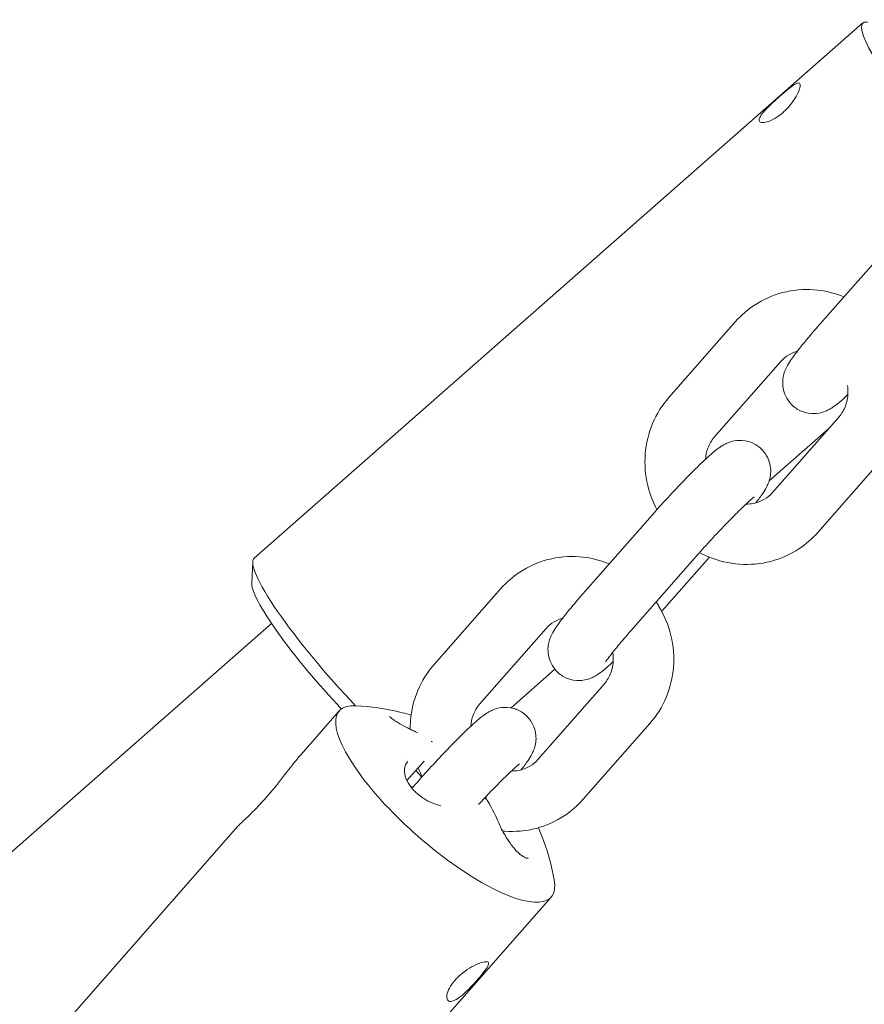
# Model space of a CAD drawing. Units: millimetres. Extents: x -1662 to 25367, y -5429 to 10721.
# Drawn here: x 6582 to 6666, y 5576 to 5674 of the extents above; entities that cross this region are included whole.
import ezdxf

# ---------------------------------------------------------------- set-up
doc = ezdxf.new("R2010")
doc.units = ezdxf.units.MM
doc.header["$LTSCALE"] = 1000
doc.layers.add('1 EQUIPMENT', color=7, linetype='Continuous', lineweight=18)

# ---------------------------------------------------------------- blocks, each defined once
blk = doc.blocks.new('EL CAPITAN BLOCK')
at = {"layer": '1 EQUIPMENT', "lineweight": 0}
for p, q in [((6665.642, 5673.404), (6605.218, 5620.23)), ((6661.4, 5643.515), (6668.011, 5651.041)), ((6661.4, 5643.515), (6668.011, 5651.041)), ((6646.377, 5636.21), (6652.989, 5643.736)), ((6650.885, 5632.25), (6657.496, 5639.776)), ((6656.663, 5626.763), (6663.274, 5634.289)), ((6662.241, 5633.113), (6656.333, 5627.914)), ((6661.171, 5622.803), (6667.782, 5630.329)), ((6638.103, 5616.995), (6644.715, 5624.521)), ((6642.611, 5613.035), (6649.222, 5620.561)), ((6646.148, 5615.498), (6650.401, 5620.339)), ((6604.968, 5617.8), (6605.073, 5619.865)), ((6623.081, 5609.69), (6629.692, 5617.216)), ((6484.308, 5505.903), (6606.932, 5613.759)), ((6627.589, 5605.73), (6634.2, 5613.256)), ((6635.064, 5609.197), (6630.711, 5605.366)), ((6633.367, 5600.243), (6639.978, 5607.769)), ((6613.663, 5605.058), (6609.87, 5600.74)), ((6637.874, 5596.283), (6644.485, 5603.809)), ((6620.381, 5598.139), (6622.094, 5600.089)), ((6621.855, 5598.495), (6621.254, 5599.132)), ((6620.765, 5597.521), (6621.006, 5597.532)), ((6620.876, 5597.383), (6621.418, 5598.001)), ((6620.745, 5597.235), (6620.745, 5597.235)), ((6603.605, 5593.608), (6562.349, 5546.643)), ((6634.7, 5586.579), (6583.385, 5528.164))]:
    blk.add_line(p, q, dxfattribs=at)
for centre, major_axis, ratio, start_param, end_param in [((6674.891, 5662.894), (-9.249, 10.51), 0.156988, -0.179446, 1.313077), ((6614.467, 5609.72), (-9.249, 10.51), 0.156988, 0, 1.834565), ((6624.181, 5595.819), (-10.518, 9.24), 0.299711, -0.3605, 3.502092), ((6619.276, 5599.633), (0.694, 0.787), 0.000012, 0, 0.000015)]:
    blk.add_ellipse(centre, major_axis=major_axis, ratio=ratio, start_param=start_param, end_param=end_param, dxfattribs=at)
at = {"layer": '1 EQUIPMENT', "lineweight": 0, "extrusion": (0, 0, -1)}
blk.add_ellipse((6613.355, 5608.741), major_axis=(-8.258, 9.384), ratio=0.156988, start_param=-1.810272, end_param=-0.159636, dxfattribs=at)
at = {"layer": '1 EQUIPMENT', "lineweight": 0}
for points, knots in [([(6657.707, 5664.51), (6657.45, 5664.284), (6657.163, 5664.074), (6656.611, 5663.75), (6656.346, 5663.636), (6655.912, 5663.509), (6655.714, 5663.486), (6655.434, 5663.537), (6655.352, 5663.609), (6655.314, 5663.812), (6655.355, 5663.955), (6655.56, 5664.301), (6655.724, 5664.504), (6656.104, 5664.916), (6656.345, 5665.154), (6656.867, 5665.642), (6657.146, 5665.893), (6657.403, 5666.119), (6657.659, 5666.344), (6657.927, 5666.575), (6658.41, 5666.971), (6658.626, 5667.136), (6658.968, 5667.359), (6659.118, 5667.432), (6659.33, 5667.453), (6659.392, 5667.4), (6659.43, 5667.198), (6659.409, 5667.035), (6659.272, 5666.618), (6659.156, 5666.364), (6658.868, 5665.856), (6658.675, 5665.567), (6658.223, 5665.007), (6657.963, 5664.736), (6657.707, 5664.51)], [-0.831039, -0.831039, -0.831039, -0.831039, -0.727157, -0.727157, -0.623274, -0.623274, -0.519397, -0.519397, -0.41552, -0.41552, -0.311642, -0.311642, -0.207765, -0.207765, -0.103883, -0.103883, 0, 0, 0, 0.103883, 0.103883, 0.207765, 0.207765, 0.311642, 0.311642, 0.41552, 0.41552, 0.519397, 0.519397, 0.623274, 0.623274, 0.727157, 0.727157, 0.831039, 0.831039, 0.831039, 0.831039]), ([(6663.758, 5646.2), (6662.805, 5646.586), (6661.793, 5646.824), (6659.73, 5646.973), (6658.678, 5646.88), (6656.677, 5646.36), (6655.726, 5645.938), (6654.173, 5644.914), (6653.539, 5644.362), (6652.989, 5643.736)], [1.941161, 1.941161, 1.941161, 1.941161, 2.254659, 2.254659, 2.573012, 2.573012, 2.886769, 2.886769, 3.141593, 3.141593, 3.141593, 3.141593]), ([(6664.151, 5636.481), (6663.911, 5636.258), (6663.688, 5636.057), (6663.203, 5635.642), (6662.965, 5635.446), (6662.554, 5635.168), (6662.441, 5635.096), (6662.19, 5634.96), (6662.072, 5634.9), (6661.72, 5634.758), (6661.475, 5634.661), (6660.748, 5634.587), (6660.36, 5634.579), (6659.555, 5634.812), (6659.203, 5634.973), (6658.621, 5635.411), (6658.387, 5635.66), (6658.023, 5636.189), (6657.898, 5636.467), (6657.72, 5637.026), (6657.686, 5637.292), (6657.663, 5637.813), (6657.691, 5638.034), (6657.766, 5638.447), (6657.818, 5638.609), (6657.935, 5638.936), (6657.998, 5639.07), (6658.197, 5639.465), (6658.321, 5639.659), (6658.699, 5640.226), (6658.977, 5640.599), (6659.71, 5641.532), (6660.183, 5642.104), (6660.932, 5642.979), (6661.162, 5643.245), (6661.4, 5643.515)], [4.294941, 4.294941, 4.294941, 4.294941, 4.486562, 4.486562, 4.731817, 4.731817, 4.814582, 4.814582, 4.871116, 4.871116, 4.938494, 4.938494, 4.98265, 4.98265, 5.010733, 5.010733, 5.03374, 5.03374, 5.057705, 5.057705, 5.087401, 5.087401, 5.128165, 5.128165, 5.182198, 5.182198, 5.25995, 5.25995, 5.440466, 5.440466, 5.754626, 5.754626, 6.127023, 6.127023, 6.283185, 6.283185, 6.283185, 6.283185]), ([(6664.151, 5636.481), (6663.911, 5636.258), (6663.688, 5636.057), (6663.203, 5635.642), (6662.965, 5635.446), (6662.554, 5635.168), (6662.441, 5635.096), (6662.19, 5634.96), (6662.072, 5634.9), (6661.72, 5634.758), (6661.475, 5634.661), (6660.748, 5634.587), (6660.36, 5634.579), (6659.555, 5634.812), (6659.203, 5634.973), (6658.621, 5635.411), (6658.387, 5635.66), (6658.023, 5636.189), (6657.898, 5636.467), (6657.72, 5637.026), (6657.686, 5637.292), (6657.663, 5637.813), (6657.691, 5638.034), (6657.766, 5638.447), (6657.818, 5638.609), (6657.935, 5638.936), (6657.998, 5639.07), (6658.197, 5639.465), (6658.321, 5639.659), (6658.699, 5640.226), (6658.977, 5640.599), (6659.71, 5641.532), (6660.183, 5642.104), (6660.932, 5642.979), (6661.162, 5643.245), (6661.4, 5643.515)], [4.294941, 4.294941, 4.294941, 4.294941, 4.486562, 4.486562, 4.731817, 4.731817, 4.814582, 4.814582, 4.871116, 4.871116, 4.938494, 4.938494, 4.98265, 4.98265, 5.010733, 5.010733, 5.03374, 5.03374, 5.057705, 5.057705, 5.087401, 5.087401, 5.128165, 5.128165, 5.182198, 5.182198, 5.25995, 5.25995, 5.440466, 5.440466, 5.754626, 5.754626, 6.127023, 6.127023, 6.283185, 6.283185, 6.283185, 6.283185]), ([(6659.137, 5640.799), (6658.833, 5640.716), (6658.546, 5640.593), (6657.989, 5640.257), (6657.724, 5640.035), (6657.496, 5639.776)], [2.5853105, 2.5853105, 2.5853105, 2.5853105, 2.8491926, 2.8491926, 3.1415927, 3.1415927, 3.1415927, 3.1415927]), ([(6663.274, 5634.289), (6663.548, 5634.601), (6663.769, 5634.968), (6664.063, 5635.757), (6664.145, 5636.173), (6664.164, 5636.867), (6664.144, 5637.136), (6664.098, 5637.404)], [0, 0, 0, 0, 0.3515524, 0.3515524, 0.6809456, 0.6809456, 0.883631, 0.883631, 0.883631, 0.883631]), ([(6646.377, 5636.21), (6645.702, 5635.441), (6645.154, 5634.562), (6644.358, 5632.662), (6644.113, 5631.641), (6643.949, 5629.556), (6644.035, 5628.492), (6644.483, 5626.63), (6644.79, 5625.82), (6645.192, 5625.06)], [3.141593, 3.141593, 3.141593, 3.141593, 3.454285, 3.454285, 3.770841, 3.770841, 4.092458, 4.092458, 4.354246, 4.354246, 4.354246, 4.354246]), ([(6644.715, 5624.521), (6645.219, 5625.096), (6645.755, 5625.691), (6646.833, 5626.86), (6647.374, 5627.433), (6648.419, 5628.513), (6648.922, 5629.018), (6649.865, 5629.932), (6650.296, 5630.331), (6650.956, 5630.897), (6651.194, 5631.093), (6651.605, 5631.371), (6651.718, 5631.443), (6651.969, 5631.579), (6652.087, 5631.639), (6652.439, 5631.781), (6652.684, 5631.878), (6653.411, 5631.952), (6653.799, 5631.96), (6654.604, 5631.727), (6654.956, 5631.566), (6655.538, 5631.128), (6655.772, 5630.879), (6656.136, 5630.35), (6656.261, 5630.072), (6656.439, 5629.513), (6656.473, 5629.247), (6656.496, 5628.726), (6656.468, 5628.505), (6656.393, 5628.092), (6656.341, 5627.93), (6656.224, 5627.603), (6656.161, 5627.469), (6655.962, 5627.074), (6655.838, 5626.88), (6655.503, 5626.378), (6655.282, 5626.076), (6655.022, 5625.74)], [6.283185, 6.283185, 6.283185, 6.283185, 6.615259, 6.615259, 6.944872, 6.944872, 7.277981, 7.277981, 7.628154, 7.628154, 7.87341, 7.87341, 7.956175, 7.956175, 8.012709, 8.012709, 8.080087, 8.080087, 8.124243, 8.124243, 8.152325, 8.152325, 8.175333, 8.175333, 8.199298, 8.199298, 8.228993, 8.228993, 8.269758, 8.269758, 8.32379, 8.32379, 8.401543, 8.401543, 8.582059, 8.582059, 8.839621, 8.839621, 8.839621, 8.839621]), ([(6650.885, 5632.25), (6650.611, 5631.938), (6650.391, 5631.571), (6650.11, 5630.818), (6650.03, 5630.445), (6650.008, 5630.058)], [3.1415927, 3.1415927, 3.1415927, 3.1415927, 3.493145, 3.493145, 3.7912855, 3.7912855, 3.7912855, 3.7912855]), ([(6649.222, 5620.561), (6649.659, 5621.058), (6650.125, 5621.577), (6651.072, 5622.608), (6651.553, 5623.119), (6652.471, 5624.074), (6652.909, 5624.518), (6653.682, 5625.279), (6654.021, 5625.601), (6654.531, 5626.063), (6654.722, 5626.223), (6654.84, 5626.314), (6654.857, 5626.327), (6654.859, 5626.328), (6654.859, 5626.328), (6654.859, 5626.328)], [6.283185, 6.283185, 6.283185, 6.283185, 6.591191, 6.591191, 6.901591, 6.901591, 7.209457, 7.209457, 7.506438, 7.506438, 7.767167, 7.767167, 7.846935, 7.846935, 7.850352, 7.850352, 7.850352, 7.850352]), ([(6654.042, 5625.616), (6654.283, 5625.613), (6654.52, 5625.634), (6655.155, 5625.753), (6655.535, 5625.899), (6656.17, 5626.282), (6656.435, 5626.504), (6656.663, 5626.763)], [5.4545684, 5.4545684, 5.4545684, 5.4545684, 5.6492635, 5.6492635, 5.9907853, 5.9907853, 6.2831853, 6.2831853, 6.2831853, 6.2831853]), ([(6649.428, 5620.795), (6649.716, 5620.641), (6650.01, 5620.501), (6651.29, 5619.968), (6652.333, 5619.718), (6654.429, 5619.566), (6655.481, 5619.659), (6657.483, 5620.179), (6658.433, 5620.601), (6659.986, 5621.624), (6660.62, 5622.177), (6661.171, 5622.803)], [4.973531, 4.973531, 4.973531, 4.973531, 5.072865, 5.072865, 5.396252, 5.396252, 5.714604, 5.714604, 6.028362, 6.028362, 6.283185, 6.283185, 6.283185, 6.283185]), ([(6640.462, 5619.68), (6639.509, 5620.066), (6638.497, 5620.304), (6636.434, 5620.453), (6635.382, 5620.36), (6633.38, 5619.84), (6632.43, 5619.418), (6630.877, 5618.394), (6630.242, 5617.842), (6629.692, 5617.216)], [1.941161, 1.941161, 1.941161, 1.941161, 2.254659, 2.254659, 2.573012, 2.573012, 2.886769, 2.886769, 3.141593, 3.141593, 3.141593, 3.141593]), ([(6640.855, 5609.961), (6640.615, 5609.738), (6640.391, 5609.537), (6639.907, 5609.121), (6639.669, 5608.926), (6639.257, 5608.648), (6639.144, 5608.576), (6638.894, 5608.44), (6638.776, 5608.38), (6638.423, 5608.238), (6638.178, 5608.141), (6637.451, 5608.067), (6637.063, 5608.059), (6636.258, 5608.292), (6635.906, 5608.453), (6635.325, 5608.891), (6635.09, 5609.14), (6634.727, 5609.669), (6634.602, 5609.947), (6634.423, 5610.505), (6634.39, 5610.772), (6634.366, 5611.293), (6634.395, 5611.514), (6634.47, 5611.927), (6634.522, 5612.089), (6634.638, 5612.416), (6634.702, 5612.55), (6634.9, 5612.945), (6635.025, 5613.139), (6635.403, 5613.706), (6635.681, 5614.079), (6636.414, 5615.012), (6636.887, 5615.584), (6637.636, 5616.459), (6637.866, 5616.725), (6638.103, 5616.995)], [4.294941, 4.294941, 4.294941, 4.294941, 4.486562, 4.486562, 4.731817, 4.731817, 4.814582, 4.814582, 4.871116, 4.871116, 4.938494, 4.938494, 4.98265, 4.98265, 5.010733, 5.010733, 5.03374, 5.03374, 5.057705, 5.057705, 5.087401, 5.087401, 5.128165, 5.128165, 5.182198, 5.182198, 5.25995, 5.25995, 5.440466, 5.440466, 5.754626, 5.754626, 6.127023, 6.127023, 6.283185, 6.283185, 6.283185, 6.283185]), ([(6644.485, 5603.809), (6645.16, 5604.578), (6645.709, 5605.457), (6646.505, 5607.357), (6646.75, 5608.378), (6646.914, 5610.463), (6646.827, 5611.527), (6646.331, 5613.593), (6645.916, 5614.593), (6645.281, 5615.635), (6645.2, 5615.762), (6645.116, 5615.887)], [0, 0, 0, 0, 0.312692, 0.312692, 0.629248, 0.629248, 0.950866, 0.950866, 1.276674, 1.276674, 1.322423, 1.322423, 1.322423, 1.322423]), ([(6635.84, 5614.279), (6635.537, 5614.196), (6635.25, 5614.073), (6634.693, 5613.737), (6634.428, 5613.515), (6634.2, 5613.256)], [2.5853105, 2.5853105, 2.5853105, 2.5853105, 2.8491926, 2.8491926, 3.1415927, 3.1415927, 3.1415927, 3.1415927]), ([(6640.099, 5609.93), (6640.099, 5609.93), (6640.104, 5609.938), (6640.136, 5609.99), (6640.187, 5610.066), (6640.363, 5610.315), (6640.515, 5610.518), (6640.934, 5611.054), (6641.223, 5611.41), (6641.872, 5612.185), (6642.23, 5612.602), (6642.611, 5613.035)], [5.3263587, 5.3263587, 5.3263587, 5.3263587, 5.3814329, 5.3814329, 5.5243679, 5.5243679, 5.7407758, 5.7407758, 6.0146815, 6.0146815, 6.2831853, 6.2831853, 6.2831853, 6.2831853]), ([(6639.978, 5607.769), (6640.252, 5608.081), (6640.472, 5608.448), (6640.767, 5609.237), (6640.849, 5609.653), (6640.867, 5610.347), (6640.848, 5610.616), (6640.802, 5610.884)], [0, 0, 0, 0, 0.3515524, 0.3515524, 0.6809456, 0.6809456, 0.883631, 0.883631, 0.883631, 0.883631]), ([(6623.081, 5609.69), (6622.406, 5608.921), (6621.858, 5608.042), (6621.061, 5606.142), (6620.816, 5605.121), (6620.713, 5603.809), (6620.703, 5603.531), (6620.705, 5603.252)], [3.1415927, 3.1415927, 3.1415927, 3.1415927, 3.4542847, 3.4542847, 3.7708406, 3.7708406, 3.8558506, 3.8558506, 3.8558506, 3.8558506]), ([(6615.316, 5605.577), (6616.786, 5605.504), (6618.257, 5605.296), (6619.996, 5604.872), (6620.305, 5604.789), (6620.611, 5604.7)], [0, 0, 0, 0, 4.42421, 4.42421, 5.382644, 5.382644, 5.382644, 5.382644]), ([(6621.418, 5598.001), (6621.923, 5598.576), (6622.459, 5599.171), (6623.537, 5600.34), (6624.078, 5600.913), (6625.123, 5601.993), (6625.626, 5602.498), (6626.568, 5603.412), (6626.999, 5603.811), (6627.66, 5604.377), (6627.897, 5604.573), (6628.309, 5604.851), (6628.422, 5604.923), (6628.673, 5605.059), (6628.79, 5605.119), (6629.143, 5605.261), (6629.388, 5605.358), (6630.115, 5605.432), (6630.503, 5605.44), (6631.308, 5605.207), (6631.66, 5605.046), (6632.241, 5604.608), (6632.476, 5604.359), (6632.84, 5603.83), (6632.965, 5603.552), (6633.143, 5602.993), (6633.177, 5602.727), (6633.2, 5602.206), (6633.171, 5601.985), (6633.097, 5601.572), (6633.045, 5601.41), (6632.928, 5601.083), (6632.865, 5600.949), (6632.666, 5600.554), (6632.542, 5600.36), (6632.207, 5599.858), (6631.985, 5599.556), (6631.726, 5599.22)], [6.283185, 6.283185, 6.283185, 6.283185, 6.615259, 6.615259, 6.944872, 6.944872, 7.277981, 7.277981, 7.628154, 7.628154, 7.87341, 7.87341, 7.956175, 7.956175, 8.012709, 8.012709, 8.080087, 8.080087, 8.124243, 8.124243, 8.152325, 8.152325, 8.175333, 8.175333, 8.199298, 8.199298, 8.228993, 8.228993, 8.269758, 8.269758, 8.32379, 8.32379, 8.401543, 8.401543, 8.582059, 8.582059, 8.839621, 8.839621, 8.839621, 8.839621]), ([(6627.589, 5605.73), (6627.315, 5605.418), (6627.094, 5605.051), (6626.813, 5604.298), (6626.734, 5603.925), (6626.711, 5603.538)], [3.1415927, 3.1415927, 3.1415927, 3.1415927, 3.493145, 3.493145, 3.7912855, 3.7912855, 3.7912855, 3.7912855]), ([(6618.65, 5604.52), (6618.65, 5604.52), (6618.65, 5604.52), (6618.652, 5604.516), (6618.668, 5604.495), (6618.733, 5604.426), (6618.793, 5604.371), (6618.982, 5604.221), (6619.13, 5604.117), (6619.527, 5603.867), (6619.796, 5603.714), (6620.186, 5603.509), (6620.282, 5603.459), (6620.481, 5603.36), (6620.584, 5603.31), (6620.689, 5603.259)], [1.184401, 1.184401, 1.184401, 1.184401, 1.226945, 1.226945, 1.695522, 1.695522, 2.337967, 2.337967, 3.265269, 3.265269, 4.451558, 4.451558, 4.825885, 4.825885, 5.203096, 5.203096, 5.203096, 5.203096]), ([(6606.412, 5596.463), (6606.935, 5597.059), (6607.496, 5597.754), (6608.568, 5599.131), (6609.086, 5599.809), (6609.656, 5600.493), (6609.763, 5600.618), (6609.87, 5600.74)], [1.9926042, 1.9926042, 1.9926042, 1.9926042, 2.2419228, 2.2419228, 2.4912414, 2.4912414, 2.5480853, 2.5480853, 2.5480853, 2.5480853]), ([(6620.452, 5600.046), (6620.27, 5599.839), (6620.158, 5599.583), (6620.122, 5599.127), (6620.129, 5598.969), (6620.209, 5598.528), (6620.323, 5598.221), (6620.653, 5597.654), (6620.857, 5597.386), (6621.209, 5597.021), (6621.33, 5596.908), (6621.522, 5596.745), (6621.588, 5596.691), (6621.707, 5596.6), (6621.758, 5596.562), (6621.89, 5596.469), (6621.97, 5596.414), (6622.299, 5596.206), (6622.56, 5596.067), (6623.129, 5595.819), (6623.444, 5595.716), (6623.747, 5595.646)], [0, 0, 0, 0, 1.651099, 1.651099, 2.415185, 2.415185, 3.671893, 3.671893, 4.756735, 4.756735, 5.265222, 5.265222, 5.523396, 5.523396, 5.71696, 5.71696, 6.007459, 6.007459, 6.88526, 6.88526, 7.914393, 7.914393, 7.914393, 7.914393]), ([(6627.485, 5595.771), (6627.9, 5596.219), (6628.316, 5596.661), (6629.175, 5597.554), (6629.612, 5597.998), (6630.386, 5598.759), (6630.725, 5599.081), (6631.235, 5599.543), (6631.426, 5599.703), (6631.543, 5599.794), (6631.561, 5599.807), (6631.562, 5599.808), (6631.562, 5599.808), (6631.562, 5599.808)], [6.631355, 6.631355, 6.631355, 6.631355, 6.901591, 6.901591, 7.209457, 7.209457, 7.506438, 7.506438, 7.767167, 7.767167, 7.846935, 7.846935, 7.850352, 7.850352, 7.850352, 7.850352]), ([(6630.745, 5599.096), (6630.987, 5599.093), (6631.224, 5599.114), (6631.858, 5599.233), (6632.239, 5599.379), (6632.874, 5599.762), (6633.139, 5599.984), (6633.367, 5600.243)], [5.4545684, 5.4545684, 5.4545684, 5.4545684, 5.6492635, 5.6492635, 5.9907853, 5.9907853, 6.2831853, 6.2831853, 6.2831853, 6.2831853]), ([(6603.605, 5593.608), (6603.652, 5593.662), (6603.705, 5593.718), (6604.017, 5594.038), (6604.409, 5594.395), (6605.346, 5595.307), (6605.889, 5595.868), (6606.412, 5596.463)], [5.4223315, 5.4223315, 5.4223315, 5.4223315, 5.4791754, 5.4791754, 5.728494, 5.728494, 5.9778126, 5.9778126, 5.9778126, 5.9778126]), ([(6629.874, 5593.139), (6629.947, 5593.132), (6630.02, 5593.126), (6631.133, 5593.046), (6632.185, 5593.139), (6634.186, 5593.659), (6635.137, 5594.081), (6636.69, 5595.104), (6637.324, 5595.657), (6637.874, 5596.283)], [5.3738329, 5.3738329, 5.3738329, 5.3738329, 5.396252, 5.396252, 5.7146045, 5.7146045, 6.0283619, 6.0283619, 6.2831853, 6.2831853, 6.2831853, 6.2831853]), ([(6629.485, 5593.945), (6629.666, 5593.528), (6629.882, 5593.105), (6630.17, 5592.615), (6630.228, 5592.521), (6630.374, 5592.29), (6630.464, 5592.154), (6630.796, 5591.681), (6631.051, 5591.367), (6631.517, 5590.887), (6631.737, 5590.705), (6632.077, 5590.495), (6632.209, 5590.45), (6632.345, 5590.432), (6632.359, 5590.44), (6632.376, 5590.448), (6632.382, 5590.452), (6632.395, 5590.467)], [0, 0, 0, 0, 1.386241, 1.386241, 1.721998, 1.721998, 2.226168, 2.226168, 3.558811, 3.558811, 4.772403, 4.772403, 5.81077, 5.81077, 6.686141, 6.686141, 7.222666, 7.222666, 7.222666, 7.222666]), ([(6633.43, 5593.466), (6633.627, 5593.018), (6633.809, 5592.564), (6634.425, 5590.866), (6634.766, 5589.582), (6635, 5588.285)], [2.646297, 2.646297, 2.646297, 2.646297, 4.113441, 4.113441, 8.076715, 8.076715, 8.076715, 8.076715]), ([(6627.423, 5578.414), (6627.205, 5578.166), (6626.953, 5577.89), (6626.445, 5577.364), (6626.187, 5577.113), (6625.724, 5576.708), (6625.487, 5576.525), (6625.064, 5576.276), (6624.877, 5576.21), (6624.591, 5576.198), (6624.473, 5576.251), (6624.336, 5576.476), (6624.318, 5576.647), (6624.379, 5577.036), (6624.462, 5577.279), (6624.738, 5577.795), (6624.932, 5578.069), (6625.15, 5578.317), (6625.368, 5578.565), (6625.638, 5578.82), (6626.215, 5579.275), (6626.52, 5579.474), (6627.074, 5579.784), (6627.358, 5579.916), (6627.849, 5580.094), (6628.054, 5580.14), (6628.34, 5580.152), (6628.44, 5580.119), (6628.509, 5579.965), (6628.479, 5579.844), (6628.329, 5579.551), (6628.198, 5579.359), (6627.854, 5578.915), (6627.641, 5578.662), (6627.423, 5578.414)], [-0.831039, -0.831039, -0.831039, -0.831039, -0.727157, -0.727157, -0.623274, -0.623274, -0.519397, -0.519397, -0.41552, -0.41552, -0.311642, -0.311642, -0.207765, -0.207765, -0.103883, -0.103883, 0, 0, 0, 0.103883, 0.103883, 0.207765, 0.207765, 0.311642, 0.311642, 0.41552, 0.41552, 0.519397, 0.519397, 0.623274, 0.623274, 0.727157, 0.727157, 0.831039, 0.831039, 0.831039, 0.831039])]:
    blk.add_open_spline(points, degree=3, knots=knots, dxfattribs=at)
for points in [[(6646.148, 5615.498), (6645.992, 5615.32), (6645.833, 5615.14), (6645.671, 5614.959)], [(6620.611, 5604.7), (6620.672, 5604.683), (6620.733, 5604.665), (6620.795, 5604.646)], [(6620.689, 5603.259), (6620.937, 5603.141), (6621.183, 5603.017), (6621.427, 5602.888)], [(6622.779, 5602.032), (6622.821, 5602.021), (6622.862, 5602.009), (6622.902, 5601.993)], [(6621.49, 5599.401), (6621.612, 5599.108), (6621.747, 5598.821), (6621.896, 5598.54)], [(6628.167, 5596.5), (6628.188, 5596.446), (6628.195, 5596.376), (6628.19, 5596.298)], [(6628.17, 5596.504), (6628.662, 5595.686), (6629.1, 5594.828), (6629.485, 5593.945)], [(6629.769, 5593.15), (6629.769, 5593.15), (6629.769, 5593.15), (6629.769, 5593.15)]]:
    blk.add_open_spline(points, degree=3, dxfattribs=at)

msp = doc.modelspace()

# ---------------------------------------------------------------- block references
at = {"layer": '1 EQUIPMENT'}
msp.add_blockref('EL CAPITAN BLOCK', (0, 0), dxfattribs=at)

doc.saveas('drawing.dxf')
